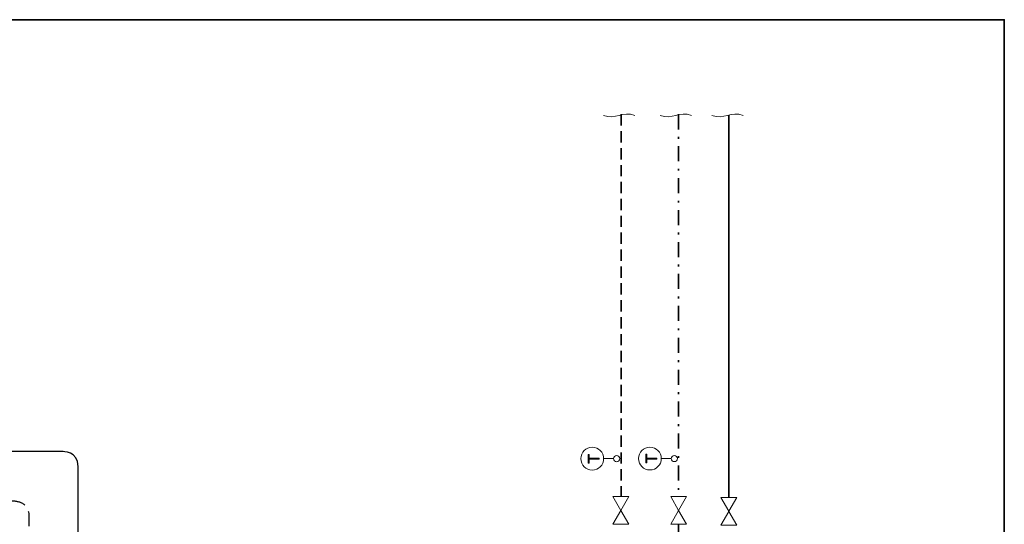
# Model space of a CAD drawing. Extents: x 22 to 1413, y 24 to 821.
# Drawn here: x 872 to 1396, y 552 to 821 of the extents above; entities that cross this region are included whole.
import ezdxf

# ---------------------------------------------------------------- set-up
doc = ezdxf.new("R2010")
doc.units = 0
doc.header["$MEASUREMENT"] = 0
for name, pattern in [('AI-Linetype-11', [12, 8, -4]), ('AI-Linetype-33', [17, 8, -4, 1, -4]), ('AI-Linetype-34', [17, 8, -4, 1, -4]), ('AI-Linetype-36', [9, 6, -3])]:
    doc.linetypes.add(name, pattern=pattern)
doc.layers.add('dwg', color=7, linetype='Continuous', lineweight=0)
doc.layers.add('intestazione', color=7, linetype='Continuous', lineweight=0)

msp = doc.modelspace()

# ---------------------------------------------------------------- hatches: boundary and pattern name
at = {"layer": 'dwg', "true_color": 0x010101, "transparency": 33554687}
h = msp.add_hatch(color=18, dxfattribs=at)
h.dxf.hatch_style = 2
h.paths.add_polyline_path([(1175.29, 584.58), (1175.29, 586.62), (1180.66, 586.62), (1180.66, 587.17), (1175.29, 587.17), (1175.29, 589.21), (1174.82, 589.21), (1174.82, 584.58)])
h = msp.add_hatch(color=18, dxfattribs=at)
h.dxf.hatch_style = 2
h.paths.add_polyline_path([(1205.98, 584.61), (1205.98, 586.64), (1211.34, 586.64), (1211.34, 587.2), (1205.98, 587.2), (1205.98, 589.23), (1205.51, 589.23), (1205.51, 584.61)])

# ---------------------------------------------------------------- linework, layer by layer
at = {"layer": 'dwg', "color": 18, "linetype": 'AI-Linetype-36', "lineweight": 35, "true_color": 0x010101}
msp.add_line((1192.33, 770.28), (1192.33, 566.59), dxfattribs=at)
at = {"layer": 'dwg', "color": 18, "linetype": 'AI-Linetype-34', "lineweight": 35, "true_color": 0x010101}
msp.add_line((1222.91, 770.28), (1222.91, 566.68), dxfattribs=at)
at = {"layer": 'dwg', "color": 18, "lineweight": 35, "true_color": 0x010101}
msp.add_line((1249.64, 566.26), (1249.64, 769.78), dxfattribs=at)
at = {"layer": 'dwg', "color": 18, "lineweight": 15, "true_color": 0x010101}
for p, q in [((1188.38, 586.92), (1183.09, 586.92)), ((1219.07, 586.95), (1213.77, 586.95))]:
    msp.add_line(p, q, dxfattribs=at)
at = {"layer": 'dwg', "color": 18, "linetype": 'AI-Linetype-33', "lineweight": 35, "true_color": 0x010101}
msp.add_line((1222.91, 552.01), (1222.91, 409.93), dxfattribs=at)
at = {"layer": 'dwg'}
for points in [[(1175.29, 584.58), (1175.29, 586.62), (1180.66, 586.62), (1180.66, 587.17), (1175.29, 587.17), (1175.29, 589.21), (1174.82, 589.21), (1174.82, 584.58)], [(1205.98, 584.61), (1205.98, 586.64), (1211.34, 586.64), (1211.34, 587.2), (1205.98, 587.2), (1205.98, 589.23), (1205.51, 589.23), (1205.51, 584.61)]]:
    msp.add_lwpolyline(points, close=True, dxfattribs=at)
at = {"layer": 'dwg', "color": 18, "lineweight": 15, "true_color": 0x010101}
for points in [[(1192.21, 559.38), (1187.99, 566.69), (1196.43, 566.69)], [(1223, 559.38), (1218.78, 566.69), (1227.23, 566.69)], [(1249.72, 558.87), (1245.5, 566.19), (1253.95, 566.19)], [(1192.21, 559.29), (1187.99, 551.98), (1196.43, 551.98)], [(1223, 559.29), (1218.78, 551.98), (1227.23, 551.98)], [(1249.72, 558.79), (1245.5, 551.47), (1253.95, 551.47)]]:
    msp.add_lwpolyline(points, close=True, dxfattribs=at)
for points in [[(1183.01, 769.62), (1189.65, 767.25), (1193, 772.28), (1199.75, 769.62)], [(1213.12, 769.62), (1219.76, 767.25), (1223.11, 772.28), (1229.87, 769.62)], [(1240.67, 769.62), (1247.31, 767.25), (1250.66, 772.28), (1257.41, 769.62)]]:
    msp.add_open_spline(points, degree=3, dxfattribs=at)
for points in [[(1177.01, 580.86), (1173.66, 580.86), (1170.95, 583.57), (1170.95, 586.92), (1170.95, 590.27), (1173.66, 592.98), (1177.01, 592.98), (1180.37, 592.98), (1183.09, 590.27), (1183.09, 586.92), (1183.09, 583.57), (1180.37, 580.86), (1177.01, 580.86), (1177.01, 580.86), (1177.01, 580.86), (1177.01, 580.86)], [(1207.7, 580.89), (1204.35, 580.89), (1201.63, 583.6), (1201.63, 586.95), (1201.63, 590.3), (1204.35, 593.01), (1207.7, 593.01), (1211.06, 593.01), (1213.77, 590.3), (1213.77, 586.95), (1213.77, 583.6), (1211.06, 580.89), (1207.7, 580.89), (1207.7, 580.89), (1207.7, 580.89), (1207.7, 580.89)], [(1190, 585.31), (1189.1, 585.31), (1188.38, 586.03), (1188.38, 586.92), (1188.38, 587.81), (1189.11, 588.53), (1190, 588.53), (1190.89, 588.53), (1191.62, 587.81), (1191.62, 586.92), (1191.62, 586.03), (1190.89, 585.31), (1190, 585.31), (1190, 585.31), (1190, 585.31), (1190, 585.31)], [(1220.68, 585.34), (1219.79, 585.34), (1219.07, 586.06), (1219.07, 586.95), (1219.07, 587.84), (1219.79, 588.56), (1220.68, 588.56), (1221.58, 588.56), (1222.31, 587.84), (1222.31, 586.95), (1222.31, 586.06), (1221.58, 585.34), (1220.68, 585.34), (1220.68, 585.34), (1220.68, 585.34), (1220.68, 585.34)]]:
    msp.add_open_spline(points, degree=3, knots=[0, 0, 0, 0, 1, 1, 1, 2, 2, 2, 3, 3, 3, 4, 4, 4, 5, 5, 5, 5], dxfattribs=at)
at = {"layer": 'dwg', "color": 18, "lineweight": 30, "true_color": 0x010101}
msp.add_open_spline([(903.46, 415.59), (903.46, 485.77), (903.46, 581.99), (903.46, 582.68), (903.46, 591), (895.08, 590.7), (895.08, 590.7), (895.08, 590.7), (797.57, 590.76), (797.57, 590.76), (797.57, 590.76), (824.38, 590.76), (824.38, 590.76), (824.38, 590.76), (775.46, 590.76), (775.46, 590.76), (775.46, 590.76), (776.66, 590.76), (776.66, 590.76), (776.66, 590.76), (662.13, 590.76), (662.13, 590.76), (662.13, 590.76), (653.76, 591.07), (653.76, 582.74), (653.76, 580.42), (653.76, 566.43), (653.76, 552.26)], degree=3, knots=[0, 0, 0, 0, 1, 1, 1, 2, 2, 2, 3, 3, 3, 4, 4, 4, 5, 5, 5, 6, 6, 6, 7, 7, 7, 8, 8, 8, 9, 9, 9, 9], dxfattribs=at)
at = {"layer": 'dwg', "color": 18, "linetype": 'AI-Linetype-11', "lineweight": 30, "true_color": 0x010101}
msp.add_open_spline([(956.23, 278.39), (956.23, 278.39), (885.96, 278.39), (885.96, 278.39), (885.96, 278.39), (877.41, 278.08), (877.41, 286.4), (877.41, 288.73), (877.41, 302.71), (877.41, 316.89), (877.41, 318.52), (877.41, 555.15), (877.41, 556.24), (877.41, 564.57), (868.85, 564.26), (868.85, 564.26), (868.85, 564.26), (798.45, 564.26), (798.45, 564.26), (798.45, 564.26), (685.72, 564.26), (685.72, 564.26), (685.72, 564.26), (677.17, 564.57), (677.17, 556.24), (677.17, 555.15), (677.17, 553.89), (677.17, 552.26)], degree=3, knots=[0, 0, 0, 0, 1, 1, 1, 2, 2, 2, 3, 3, 3, 4, 4, 4, 5, 5, 5, 6, 6, 6, 7, 7, 7, 8, 8, 8, 9, 9, 9, 9], dxfattribs=at)
at = {"layer": 'intestazione', "color": 250, "lineweight": 35, "true_color": 0x1d1d1b}
msp.add_lwpolyline([(1396.32, 24.14), (21.51, 24.14), (21.51, 820.67), (1396.32, 820.67)], close=True, dxfattribs=at)

doc.saveas('drawing.dxf')
